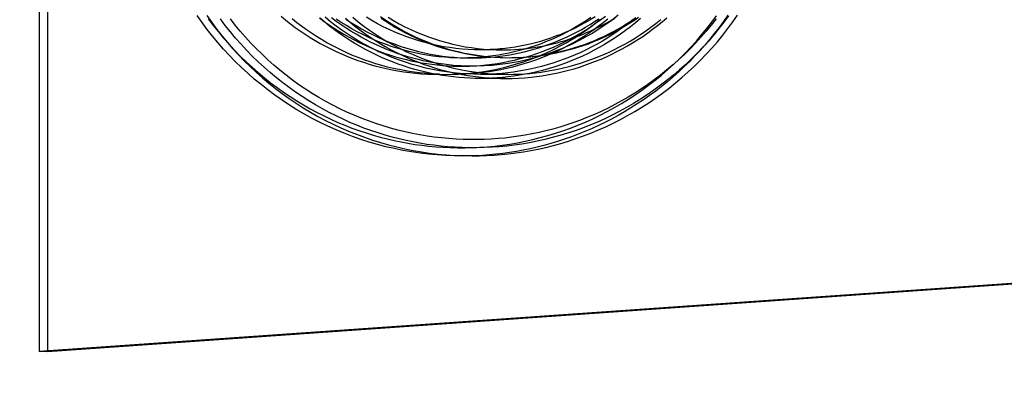
# Model space of a CAD drawing. Units: millimetres. Extents: x -1509 to 5032, y -3587 to 2664.
# Drawn here: x 1689 to 1749, y -2025 to -2002 of the extents above; entities that cross this region are included whole.
import ezdxf

# ---------------------------------------------------------------- set-up
doc = ezdxf.new("R2010")
doc.units = ezdxf.units.MM
doc.layers.add('размер', color=92, linetype='Continuous', lineweight=15)
doc.dimstyles.new('Размер М1.1', dxfattribs={"dimtxt": 300, "dimasz": 200, "dimexe": 1, "dimexo": 1, "dimgap": 50, "dimtad": 1, "dimdec": 0, "dimzin": 0, "dimtxsty": 'Standard', "dimcen": 2.5, "dimazin": 0, "dimtfac": 1, "dimtmove": 0, "dimatfit": 3, "dimfxl": 1, "dimtzin": 0, "dimarcsym": 0})

# ---------------------------------------------------------------- blocks, each defined once
blk = doc.blocks.new('*D12')
at = {"layer": 'Defpoints', "color": 0, "transparency": 16777216}
for p in [(1735.437, -187.379), (-1112.137, -3587.309), (1735.437, -3587.309)]:
    blk.add_point(p, dxfattribs=at)
at = {"layer": 'размер', "color": 0, "lineweight": -2, "transparency": 16777216}
for p, q in [((1734.437, -187.379), (-1113.137, -187.379)), ((-1112.137, -387.379), (-1112.137, -3387.309)), ((1734.437, -3587.309), (-1113.137, -3587.309))]:
    blk.add_line(p, q, dxfattribs=at)
at = {"layer": 'размер', "color": 0, "transparency": 16777216}
for points in [[(-1145.47, -387.379), (-1078.804, -387.379), (-1112.137, -187.379)], [(-1145.47, -3387.309), (-1078.804, -3387.309), (-1112.137, -3587.309)]]:
    blk.add_solid(points, dxfattribs=at)
at = {"layer": 'размер', "color": 0, "transparency": 16777216, "insert": (-1312.137, -1887.344), "char_height": 300, "attachment_point": 5, "rotation": 90}
blk.add_mtext('3400', dxfattribs=at)

msp = doc.modelspace()

# ---------------------------------------------------------------- linework, layer by layer
at = {"lineweight": 30}
for points in [[(1690.069, -1752.376), (1690.069, -2022.312)], [(1690.576, -1752.376), (1690.576, -2022.312)], [(1716.01, -2010.344), (1715.493, -2010.337), (1714.975, -2010.317), (1714.454, -2010.282), (1713.932, -2010.233), (1713.409, -2010.17), (1712.886, -2010.093), (1712.363, -2010.001), (1711.841, -2009.895), (1711.321, -2009.774), (1710.802, -2009.638), (1710.287, -2009.488), (1709.774, -2009.324), (1709.266, -2009.146), (1708.762, -2008.953), (1708.262, -2008.746), (1707.769, -2008.526), (1707.282, -2008.292), (1706.801, -2008.044), (1706.327, -2007.784), (1705.862, -2007.511), (1705.404, -2007.226), (1704.955, -2006.929), (1704.515, -2006.621), (1704.085, -2006.301), (1703.664, -2005.971), (1703.254, -2005.63), (1702.855, -2005.28), (1702.466, -2004.921), (1702.089, -2004.553), (1701.723, -2004.176), (1701.369, -2003.793), (1701.026, -2003.401), (1700.694, -2003.002), (1700.371, -2002.591), (1700.057, -2002.169), (1699.752, -2001.738)], [(1700.342, -2001.738), (1700.647, -2002.169), (1700.961, -2002.591), (1701.284, -2003.002), (1701.616, -2003.401), (1701.946, -2003.779), (1702.287, -2004.149), (1702.639, -2004.513), (1703.002, -2004.869), (1703.375, -2005.217), (1703.758, -2005.556), (1704.151, -2005.887), (1704.554, -2006.208), (1704.966, -2006.519), (1705.387, -2006.82), (1705.817, -2007.111), (1706.255, -2007.391), (1706.7, -2007.659), (1707.153, -2007.916), (1707.613, -2008.161), (1708.08, -2008.394), (1708.552, -2008.614), (1709.03, -2008.822), (1709.513, -2009.016), (1710.001, -2009.198), (1710.492, -2009.367), (1710.987, -2009.522), (1711.485, -2009.664), (1711.985, -2009.792), (1712.487, -2009.907), (1712.991, -2010.008), (1713.495, -2010.096), (1713.999, -2010.17), (1714.504, -2010.231), (1715.007, -2010.279), (1715.51, -2010.314), (1716.01, -2010.335)], [(1700.436, -2001.948), (1700.738, -2002.35), (1701.051, -2002.743), (1701.373, -2003.128), (1701.704, -2003.504), (1702.045, -2003.871), (1702.394, -2004.228), (1702.751, -2004.576), (1703.117, -2004.913), (1703.489, -2005.24), (1703.869, -2005.556), (1704.255, -2005.861), (1704.648, -2006.155), (1705.046, -2006.438), (1705.449, -2006.709), (1705.857, -2006.969), (1706.269, -2007.218), (1706.686, -2007.455), (1707.105, -2007.68), (1707.527, -2007.893), (1707.952, -2008.095), (1708.379, -2008.285), (1708.808, -2008.463), (1709.237, -2008.63), (1709.668, -2008.785), (1710.099, -2008.929), (1710.529, -2009.062), (1710.959, -2009.184), (1711.389, -2009.294), (1711.817, -2009.394), (1712.244, -2009.483), (1712.669, -2009.562), (1713.091, -2009.631), (1713.515, -2009.69), (1713.945, -2009.74), (1714.378, -2009.78), (1714.817, -2009.811), (1715.26, -2009.832), (1715.706, -2009.843), (1716.156, -2009.843), (1716.61, -2009.832), (1717.066, -2009.81), (1717.526, -2009.778), (1717.987, -2009.733), (1718.45, -2009.678), (1718.915, -2009.61), (1719.38, -2009.53), (1719.846, -2009.439), (1720.313, -2009.335), (1720.779, -2009.219), (1721.244, -2009.091), (1721.708, -2008.95), (1722.171, -2008.797), (1722.631, -2008.632), (1723.088, -2008.454), (1723.543, -2008.263), (1723.994, -2008.061), (1724.44, -2007.846), (1724.882, -2007.619), (1725.319, -2007.381), (1725.751, -2007.13), (1726.177, -2006.868), (1726.596, -2006.595), (1727.008, -2006.311), (1727.413, -2006.016), (1727.811, -2005.71), (1728.2, -2005.394), (1728.581, -2005.068), (1728.953, -2004.733), (1729.315, -2004.389), (1729.669, -2004.036), (1730.012, -2003.675), (1730.346, -2003.305), (1730.669, -2002.928), (1730.982, -2002.544), (1731.283, -2002.154), (1731.574, -2001.757)], [(1732.312, -2001.757), (1732.021, -2002.154), (1731.719, -2002.544), (1731.406, -2002.928), (1731.083, -2003.305), (1730.75, -2003.675), (1730.406, -2004.036), (1730.053, -2004.389), (1729.69, -2004.733), (1729.318, -2005.068), (1728.937, -2005.394), (1728.548, -2005.71), (1728.151, -2006.016), (1727.746, -2006.311), (1727.333, -2006.595), (1726.914, -2006.868), (1726.488, -2007.13), (1726.057, -2007.381), (1725.62, -2007.619), (1725.178, -2007.846), (1724.731, -2008.061), (1724.28, -2008.263), (1723.826, -2008.454), (1723.368, -2008.632), (1722.908, -2008.797), (1722.446, -2008.95), (1721.982, -2009.091), (1721.516, -2009.219), (1721.05, -2009.335), (1720.584, -2009.439), (1720.118, -2009.53), (1719.652, -2009.61), (1719.188, -2009.678), (1718.724, -2009.733), (1718.263, -2009.778), (1717.804, -2009.81), (1717.347, -2009.832), (1716.894, -2009.843), (1716.444, -2009.843), (1715.997, -2009.832), (1715.554, -2009.811), (1715.116, -2009.78), (1714.682, -2009.74), (1714.253, -2009.69), (1713.829, -2009.631), (1713.406, -2009.562), (1712.981, -2009.483), (1712.555, -2009.394), (1712.126, -2009.294), (1711.697, -2009.184), (1711.267, -2009.062), (1710.836, -2008.929), (1710.405, -2008.785), (1709.975, -2008.63), (1709.545, -2008.463), (1709.117, -2008.285), (1708.69, -2008.095), (1708.265, -2007.893), (1707.843, -2007.68), (1707.423, -2007.455), (1707.007, -2007.218), (1706.595, -2006.969), (1706.187, -2006.709), (1705.783, -2006.438), (1705.385, -2006.155), (1704.993, -2005.861), (1704.607, -2005.556), (1704.227, -2005.24), (1703.854, -2004.913), (1703.489, -2004.576), (1703.131, -2004.228), (1702.782, -2003.871), (1702.442, -2003.504), (1702.11, -2003.128), (1701.788, -2002.743), (1701.476, -2002.35), (1701.173, -2001.948)], [(1731.561, -2001.938), (1731.259, -2002.324), (1730.948, -2002.702), (1730.627, -2003.071), (1730.296, -2003.432), (1729.958, -2003.783), (1729.61, -2004.125), (1729.255, -2004.457), (1728.892, -2004.78), (1728.522, -2005.092), (1728.145, -2005.393), (1727.762, -2005.684), (1727.372, -2005.964), (1726.978, -2006.233), (1726.578, -2006.491), (1726.174, -2006.737), (1725.765, -2006.972), (1725.353, -2007.196), (1724.938, -2007.408), (1724.52, -2007.609), (1724.1, -2007.798), (1723.677, -2007.975), (1723.253, -2008.141), (1722.829, -2008.296), (1722.403, -2008.439), (1721.978, -2008.571), (1721.552, -2008.693), (1721.127, -2008.803), (1720.703, -2008.902), (1720.28, -2008.991), (1719.859, -2009.069), (1719.44, -2009.137), (1719.023, -2009.195), (1718.609, -2009.243), (1718.193, -2009.282), (1717.773, -2009.311), (1717.349, -2009.332), (1716.921, -2009.342), (1716.489, -2009.343), (1716.054, -2009.334), (1715.616, -2009.314), (1715.175, -2009.283), (1714.732, -2009.242), (1714.286, -2009.19), (1713.839, -2009.127), (1713.391, -2009.052), (1712.941, -2008.965), (1712.491, -2008.867), (1712.042, -2008.758), (1711.592, -2008.636), (1711.144, -2008.503), (1710.696, -2008.357), (1710.251, -2008.2), (1709.807, -2008.03), (1709.366, -2007.849), (1708.929, -2007.655), (1708.495, -2007.45), (1708.065, -2007.233), (1707.639, -2007.004), (1707.218, -2006.764), (1706.803, -2006.512), (1706.394, -2006.249), (1705.991, -2005.976), (1705.595, -2005.691), (1705.206, -2005.396), (1704.824, -2005.091), (1704.451, -2004.776), (1704.086, -2004.451), (1703.729, -2004.117), (1703.381, -2003.775), (1703.043, -2003.424), (1702.714, -2003.064), (1702.396, -2002.697), (1702.087, -2002.323), (1701.789, -2001.942)], [(1704.902, -2001.786), (1705.185, -2002.02), (1705.473, -2002.246), (1705.765, -2002.465), (1706.063, -2002.677), (1706.365, -2002.881), (1706.671, -2003.077), (1706.982, -2003.265), (1707.297, -2003.446), (1707.616, -2003.619), (1707.939, -2003.784), (1708.265, -2003.94), (1708.595, -2004.089), (1708.929, -2004.23), (1709.265, -2004.363), (1709.605, -2004.488), (1709.948, -2004.604), (1710.293, -2004.712), (1710.641, -2004.812), (1710.992, -2004.903), (1711.344, -2004.986), (1711.699, -2005.061), (1712.056, -2005.127), (1712.415, -2005.184), (1712.776, -2005.233), (1713.138, -2005.272), (1713.502, -2005.304), (1713.866, -2005.326), (1714.232, -2005.339), (1714.599, -2005.344)], [(1714.596, -2005.337), (1714.286, -2005.324), (1713.977, -2005.305), (1713.668, -2005.279), (1713.36, -2005.247), (1713.053, -2005.209), (1712.746, -2005.164), (1712.44, -2005.113), (1712.135, -2005.055), (1711.775, -2004.979), (1711.417, -2004.894), (1711.062, -2004.8), (1710.71, -2004.698), (1710.363, -2004.587), (1710.018, -2004.468), (1709.676, -2004.341), (1709.338, -2004.206), (1709.003, -2004.062), (1708.672, -2003.911), (1708.343, -2003.75), (1708.018, -2003.582), (1707.696, -2003.405), (1707.378, -2003.219), (1707.063, -2003.025), (1706.754, -2002.824), (1706.451, -2002.617), (1706.154, -2002.402), (1705.863, -2002.18), (1705.577, -2001.952)], [(1707.25, -2001.882), (1707.542, -2002.101), (1707.838, -2002.311), (1708.138, -2002.513), (1708.441, -2002.706), (1708.748, -2002.891), (1709.057, -2003.067), (1709.369, -2003.235), (1709.684, -2003.393), (1709.999, -2003.543), (1710.317, -2003.685), (1710.636, -2003.817), (1710.955, -2003.941), (1711.275, -2004.057), (1711.595, -2004.164), (1711.916, -2004.262), (1712.235, -2004.353), (1712.555, -2004.435), (1712.873, -2004.509), (1713.191, -2004.576), (1713.506, -2004.634), (1713.821, -2004.685), (1714.136, -2004.729), (1714.455, -2004.766), (1714.778, -2004.797), (1715.104, -2004.819), (1715.433, -2004.835), (1715.765, -2004.843), (1716.1, -2004.843), (1716.437, -2004.835), (1716.777, -2004.819), (1717.118, -2004.795), (1717.461, -2004.762), (1717.805, -2004.72), (1718.151, -2004.67), (1718.497, -2004.611), (1718.844, -2004.543), (1719.191, -2004.466), (1719.537, -2004.379), (1719.883, -2004.284), (1720.228, -2004.179), (1720.572, -2004.065), (1720.914, -2003.942), (1721.254, -2003.81), (1721.592, -2003.669), (1721.928, -2003.518), (1722.26, -2003.358), (1722.588, -2003.19), (1722.913, -2003.012), (1723.234, -2002.826), (1723.551, -2002.631), (1723.863, -2002.428), (1724.169, -2002.217), (1724.47, -2001.997), (1724.766, -2001.77)], [(1717.116, -2005.594), (1716.79, -2005.59), (1716.462, -2005.58), (1716.131, -2005.561), (1715.798, -2005.536), (1715.463, -2005.502), (1715.126, -2005.461), (1714.788, -2005.411), (1714.448, -2005.353), (1714.108, -2005.288), (1713.767, -2005.213), (1713.426, -2005.13), (1713.084, -2005.039), (1712.743, -2004.939), (1712.402, -2004.83), (1712.062, -2004.712), (1711.724, -2004.586), (1711.387, -2004.451), (1711.051, -2004.307), (1710.718, -2004.154), (1710.387, -2003.992), (1710.059, -2003.822), (1709.734, -2003.643), (1709.413, -2003.455), (1709.096, -2003.259), (1708.782, -2003.055), (1708.473, -2002.842), (1708.169, -2002.621), (1707.87, -2002.392), (1707.576, -2002.156), (1707.288, -2001.912)], [(1717.116, -2005.344), (1716.701, -2005.338), (1716.284, -2005.32), (1715.865, -2005.29), (1715.445, -2005.248), (1715.023, -2005.194), (1714.602, -2005.127), (1714.181, -2005.047), (1713.761, -2004.955), (1713.342, -2004.851), (1712.925, -2004.733), (1712.511, -2004.603), (1712.1, -2004.461), (1711.692, -2004.306), (1711.289, -2004.138), (1710.89, -2003.959), (1710.496, -2003.768), (1710.109, -2003.565), (1709.727, -2003.351), (1709.352, -2003.126), (1708.984, -2002.89), (1708.624, -2002.644), (1708.272, -2002.387), (1707.929, -2002.122), (1707.594, -2001.846)], [(1722.223, -2003.714), (1721.983, -2003.814), (1721.742, -2003.908), (1721.5, -2003.998), (1721.257, -2004.083), (1721.013, -2004.164), (1720.769, -2004.24), (1720.524, -2004.312), (1720.279, -2004.378), (1720.033, -2004.44), (1719.787, -2004.498), (1719.542, -2004.551), (1719.296, -2004.599), (1719.05, -2004.643), (1718.805, -2004.683), (1718.316, -2004.749), (1717.829, -2004.797), (1717.346, -2004.828), (1716.867, -2004.843), (1716.393, -2004.841), (1715.924, -2004.824), (1715.462, -2004.792), (1715.006, -2004.746), (1714.558, -2004.685), (1714.244, -2004.634), (1713.928, -2004.576), (1713.611, -2004.509), (1713.292, -2004.435), (1712.973, -2004.353), (1712.653, -2004.262), (1712.333, -2004.164), (1712.013, -2004.057), (1711.693, -2003.941), (1711.373, -2003.817), (1711.054, -2003.685), (1710.737, -2003.543), (1710.421, -2003.393), (1710.107, -2003.235), (1709.795, -2003.067), (1709.486, -2002.891), (1709.179, -2002.706), (1708.876, -2002.513), (1708.576, -2002.311), (1708.28, -2002.101), (1707.988, -2001.882)], [(1716.01, -2004.344), (1715.648, -2004.339), (1715.285, -2004.325), (1714.921, -2004.301), (1714.555, -2004.266), (1714.189, -2004.222), (1713.823, -2004.168), (1713.457, -2004.104), (1713.092, -2004.029), (1712.727, -2003.945), (1712.364, -2003.85), (1712.004, -2003.745), (1711.645, -2003.63), (1711.289, -2003.505), (1710.936, -2003.37), (1710.587, -2003.225), (1710.241, -2003.071), (1709.9, -2002.907), (1709.564, -2002.734), (1709.232, -2002.552), (1708.906, -2002.361), (1708.586, -2002.162), (1708.271, -2001.954)], [(1708.836, -2001.912), (1709.125, -2002.156), (1709.418, -2002.392), (1709.718, -2002.621), (1710.022, -2002.842), (1710.331, -2003.055), (1710.644, -2003.259), (1710.962, -2003.455), (1711.283, -2003.643), (1711.608, -2003.822), (1711.936, -2003.992), (1712.267, -2004.154), (1712.6, -2004.307), (1712.935, -2004.451), (1713.272, -2004.586), (1713.611, -2004.712), (1713.951, -2004.83), (1714.292, -2004.939), (1714.633, -2005.039), (1714.974, -2005.13), (1715.316, -2005.213), (1715.657, -2005.288), (1715.997, -2005.353), (1716.336, -2005.411), (1716.675, -2005.461), (1717.011, -2005.502), (1717.346, -2005.536), (1717.679, -2005.561), (1718.01, -2005.58), (1718.339, -2005.59), (1718.665, -2005.594)], [(1708.861, -2001.954), (1709.176, -2002.162), (1709.496, -2002.361), (1709.822, -2002.552), (1710.154, -2002.734), (1710.49, -2002.907), (1710.831, -2003.071), (1711.177, -2003.225), (1711.526, -2003.37), (1711.879, -2003.505), (1712.235, -2003.63), (1712.594, -2003.745), (1712.954, -2003.85), (1713.317, -2003.945), (1713.682, -2004.029), (1714.047, -2004.104), (1714.413, -2004.168), (1714.779, -2004.222), (1715.145, -2004.266), (1715.511, -2004.301), (1715.875, -2004.325), (1716.238, -2004.339), (1716.6, -2004.344)], [(1709.29, -2001.846), (1709.625, -2002.122), (1709.969, -2002.387), (1710.321, -2002.644), (1710.681, -2002.89), (1711.048, -2003.126), (1711.423, -2003.351), (1711.805, -2003.565), (1712.193, -2003.768), (1712.586, -2003.959), (1712.985, -2004.138), (1713.389, -2004.306), (1713.796, -2004.461), (1714.207, -2004.603), (1714.622, -2004.733), (1715.039, -2004.851), (1715.457, -2004.955), (1715.877, -2005.047), (1716.298, -2005.127), (1716.72, -2005.194), (1717.141, -2005.248), (1717.561, -2005.29), (1717.98, -2005.32), (1718.397, -2005.338), (1718.812, -2005.344)], [(1717.116, -2003.844), (1716.743, -2003.839), (1716.367, -2003.823), (1715.99, -2003.796), (1715.612, -2003.758), (1715.233, -2003.709), (1714.854, -2003.649), (1714.475, -2003.577), (1714.097, -2003.494), (1713.72, -2003.4), (1713.345, -2003.294), (1712.972, -2003.177), (1712.602, -2003.049), (1712.235, -2002.909), (1711.872, -2002.759), (1711.513, -2002.598), (1711.158, -2002.426), (1710.809, -2002.243), (1710.466, -2002.05), (1710.129, -2001.848)], [(1718.872, -2004.344), (1718.486, -2004.337), (1718.098, -2004.319), (1717.709, -2004.29), (1717.318, -2004.249), (1716.927, -2004.197), (1716.536, -2004.133), (1716.144, -2004.058), (1715.754, -2003.971), (1715.365, -2003.873), (1714.978, -2003.762), (1714.594, -2003.64), (1714.212, -2003.507), (1713.833, -2003.362), (1713.459, -2003.206), (1713.089, -2003.038), (1712.723, -2002.86), (1712.363, -2002.671), (1712.009, -2002.471), (1711.661, -2002.261), (1711.32, -2002.041), (1710.986, -2001.812)], [(1726.644, -2001.889), (1726.384, -2002.065), (1726.118, -2002.237), (1725.846, -2002.403), (1725.568, -2002.565), (1725.284, -2002.721), (1724.994, -2002.871), (1724.699, -2003.016), (1724.398, -2003.154), (1724.092, -2003.286), (1723.781, -2003.412), (1723.465, -2003.53), (1723.145, -2003.641), (1722.819, -2003.745), (1722.49, -2003.841), (1722.157, -2003.929), (1721.82, -2004.01), (1721.479, -2004.082), (1721.136, -2004.145), (1720.789, -2004.201), (1720.44, -2004.247), (1720.089, -2004.284), (1719.736, -2004.313), (1719.381, -2004.332), (1719.026, -2004.342), (1718.669, -2004.343), (1718.312, -2004.335), (1717.955, -2004.317), (1717.597, -2004.29), (1717.241, -2004.253), (1716.885, -2004.208), (1716.531, -2004.153), (1716.178, -2004.088), (1715.828, -2004.015), (1715.48, -2003.932), (1715.134, -2003.841), (1714.791, -2003.741), (1714.452, -2003.632), (1714.117, -2003.514), (1713.785, -2003.389), (1713.458, -2003.255), (1713.135, -2003.113), (1712.817, -2002.963), (1712.504, -2002.807), (1712.196, -2002.642), (1711.894, -2002.471), (1711.598, -2002.293), (1711.307, -2002.109), (1711.023, -2001.919)], [(1711.456, -2001.848), (1711.793, -2002.05), (1712.137, -2002.243), (1712.486, -2002.426), (1712.84, -2002.598), (1713.199, -2002.759), (1713.562, -2002.909), (1713.929, -2003.049), (1714.299, -2003.177), (1714.672, -2003.294), (1715.047, -2003.4), (1715.424, -2003.494), (1715.802, -2003.577), (1716.181, -2003.649), (1716.56, -2003.709), (1716.939, -2003.758), (1717.317, -2003.796), (1717.695, -2003.823), (1718.07, -2003.839), (1718.444, -2003.844)], [(1715.01, -2005.344), (1715.378, -2005.339), (1715.745, -2005.326), (1716.11, -2005.303), (1716.474, -2005.272), (1716.836, -2005.232), (1717.197, -2005.183), (1717.556, -2005.125), (1717.914, -2005.059), (1718.271, -2004.984), (1718.626, -2004.9), (1718.979, -2004.807), (1719.331, -2004.705), (1719.682, -2004.594), (1720.031, -2004.475), (1720.376, -2004.346), (1720.718, -2004.21), (1721.055, -2004.066), (1721.388, -2003.914), (1721.716, -2003.754), (1722.041, -2003.586), (1722.36, -2003.41), (1722.676, -2003.227), (1722.987, -2003.036), (1723.294, -2002.836), (1723.597, -2002.629), (1723.896, -2002.414), (1724.19, -2002.191), (1724.478, -2001.96)], [(1724.915, -2001.96), (1724.627, -2002.191), (1724.334, -2002.414), (1724.036, -2002.629), (1723.733, -2002.836), (1723.427, -2003.036), (1723.116, -2003.227), (1722.801, -2003.41), (1722.482, -2003.586), (1722.159, -2003.754), (1721.831, -2003.914), (1721.499, -2004.066), (1721.162, -2004.21), (1720.822, -2004.346), (1720.477, -2004.475), (1720.128, -2004.594), (1719.778, -2004.705), (1719.427, -2004.807), (1719.074, -2004.9), (1718.72, -2004.984), (1718.364, -2005.059), (1718.007, -2005.125), (1717.648, -2005.183), (1717.288, -2005.232), (1716.927, -2005.272), (1716.564, -2005.303), (1716.199, -2005.326), (1715.833, -2005.339), (1715.466, -2005.344)], [(1732.276, -2001.726), (1732.014, -2002.099), (1731.743, -2002.467), (1731.463, -2002.829), (1731.174, -2003.186), (1730.877, -2003.537), (1730.572, -2003.881), (1730.258, -2004.218), (1729.936, -2004.548), (1729.606, -2004.871), (1729.269, -2005.186), (1728.925, -2005.493), (1728.573, -2005.792), (1728.215, -2006.083), (1727.851, -2006.365), (1727.481, -2006.638), (1727.104, -2006.902), (1726.723, -2007.157), (1726.336, -2007.403), (1725.944, -2007.639), (1725.549, -2007.865), (1725.149, -2008.082), (1724.745, -2008.288), (1724.338, -2008.485), (1723.928, -2008.672), (1723.515, -2008.849), (1723.1, -2009.015), (1722.683, -2009.172), (1722.264, -2009.318), (1721.844, -2009.454), (1721.423, -2009.581), (1721.002, -2009.697), (1720.58, -2009.803), (1720.158, -2009.899), (1719.737, -2009.986), (1719.316, -2010.063), (1718.896, -2010.13), (1718.478, -2010.188), (1718.061, -2010.236), (1717.646, -2010.275), (1717.233, -2010.306), (1716.823, -2010.327), (1716.415, -2010.34), (1716.01, -2010.344)], [(1723.882, -2001.862), (1723.587, -2002.062), (1723.288, -2002.254), (1722.985, -2002.438), (1722.679, -2002.613), (1722.37, -2002.78), (1722.057, -2002.938), (1721.743, -2003.088), (1721.426, -2003.229), (1721.107, -2003.361), (1720.787, -2003.485), (1720.465, -2003.599), (1720.143, -2003.706), (1719.82, -2003.804), (1719.497, -2003.893), (1719.174, -2003.974), (1718.851, -2004.046), (1718.53, -2004.11), (1718.209, -2004.166), (1717.889, -2004.214), (1717.571, -2004.255), (1717.254, -2004.287), (1716.94, -2004.312), (1716.627, -2004.33), (1716.317, -2004.34), (1716.01, -2004.344)], [(1716.6, -2010.344), (1717.039, -2010.339), (1717.482, -2010.324), (1717.928, -2010.299), (1718.377, -2010.263), (1718.829, -2010.216), (1719.284, -2010.159), (1719.741, -2010.09), (1720.199, -2010.01), (1720.659, -2009.918), (1721.12, -2009.815), (1721.581, -2009.699), (1722.043, -2009.572), (1722.504, -2009.432), (1722.964, -2009.28), (1723.424, -2009.116), (1723.881, -2008.94), (1724.337, -2008.751), (1724.789, -2008.549), (1725.239, -2008.336), (1725.685, -2008.11), (1726.127, -2007.871), (1726.565, -2007.621), (1726.997, -2007.358), (1727.424, -2007.084), (1727.845, -2006.798), (1728.26, -2006.5), (1728.668, -2006.191), (1729.068, -2005.871), (1729.461, -2005.54), (1729.845, -2005.199), (1730.221, -2004.847), (1730.587, -2004.486), (1730.945, -2004.115), (1731.292, -2003.735), (1731.63, -2003.347), (1731.957, -2002.95), (1732.274, -2002.545), (1732.579, -2002.133), (1732.874, -2001.714)], [(1716.6, -2004.344), (1716.883, -2004.341), (1717.169, -2004.332), (1717.456, -2004.317), (1717.745, -2004.296), (1718.036, -2004.268), (1718.328, -2004.235), (1718.62, -2004.194), (1718.914, -2004.147), (1719.209, -2004.093), (1719.504, -2004.033), (1719.799, -2003.965), (1720.094, -2003.891), (1720.389, -2003.81), (1720.684, -2003.721), (1720.978, -2003.626), (1721.271, -2003.523), (1721.563, -2003.414), (1721.853, -2003.297), (1722.142, -2003.174), (1722.429, -2003.043), (1722.714, -2002.905), (1722.997, -2002.76), (1723.277, -2002.609), (1723.554, -2002.45), (1723.828, -2002.285), (1724.099, -2002.113), (1724.366, -2001.935)], [(1724.134, -2001.829), (1723.843, -2002.006), (1723.547, -2002.175), (1723.249, -2002.336), (1722.948, -2002.488), (1722.644, -2002.633), (1722.338, -2002.769), (1722.031, -2002.896), (1721.722, -2003.015), (1721.412, -2003.126), (1721.101, -2003.229), (1720.79, -2003.323), (1720.479, -2003.409), (1720.167, -2003.487), (1719.856, -2003.557), (1719.546, -2003.619), (1719.236, -2003.673), (1718.928, -2003.719), (1718.621, -2003.758), (1718.316, -2003.789), (1718.013, -2003.813), (1717.711, -2003.83), (1717.413, -2003.841), (1717.116, -2003.844)], [(1726.922, -2001.931), (1726.623, -2002.183), (1726.318, -2002.427), (1726.007, -2002.663), (1725.691, -2002.89), (1725.37, -2003.108), (1725.044, -2003.317), (1724.714, -2003.518), (1724.381, -2003.709), (1724.044, -2003.89), (1723.704, -2004.063), (1723.361, -2004.226), (1723.015, -2004.379), (1722.668, -2004.523), (1722.319, -2004.658), (1721.969, -2004.783), (1721.618, -2004.899), (1721.266, -2005.005), (1720.915, -2005.102), (1720.563, -2005.19), (1720.211, -2005.269), (1719.861, -2005.339), (1719.511, -2005.4), (1719.163, -2005.453), (1718.816, -2005.497), (1718.471, -2005.532), (1718.129, -2005.56), (1717.789, -2005.579), (1717.451, -2005.59), (1717.116, -2005.594)], [(1726.467, -2001.989), (1726.167, -2002.229), (1725.861, -2002.461), (1725.55, -2002.684), (1725.235, -2002.899), (1724.914, -2003.105), (1724.59, -2003.302), (1724.262, -2003.489), (1723.93, -2003.668), (1723.596, -2003.838), (1723.258, -2003.998), (1722.919, -2004.149), (1722.577, -2004.291), (1722.234, -2004.423), (1721.89, -2004.546), (1721.544, -2004.66), (1721.198, -2004.765), (1720.852, -2004.86), (1720.506, -2004.947), (1720.161, -2005.025), (1719.816, -2005.094), (1719.472, -2005.154), (1719.129, -2005.205), (1718.788, -2005.248), (1718.449, -2005.283), (1718.112, -2005.31), (1717.778, -2005.329), (1717.445, -2005.34), (1717.116, -2005.344)], [(1718.444, -2003.844), (1718.696, -2003.842), (1718.951, -2003.834), (1719.206, -2003.822), (1719.463, -2003.805), (1719.721, -2003.782), (1719.98, -2003.754), (1720.239, -2003.721), (1720.5, -2003.683), (1720.76, -2003.639), (1721.022, -2003.59), (1721.283, -2003.535), (1721.544, -2003.475), (1721.805, -2003.409), (1722.066, -2003.338), (1722.326, -2003.261), (1722.586, -2003.178), (1722.845, -2003.089), (1723.103, -2002.995), (1723.359, -2002.896), (1723.615, -2002.79), (1723.868, -2002.68), (1724.12, -2002.563), (1724.37, -2002.441), (1724.618, -2002.314), (1724.864, -2002.181), (1725.108, -2002.042), (1725.348, -2001.899)], [(1718.812, -2005.344), (1719.142, -2005.34), (1719.474, -2005.329), (1719.808, -2005.31), (1720.145, -2005.283), (1720.485, -2005.248), (1720.826, -2005.205), (1721.168, -2005.154), (1721.512, -2005.094), (1721.857, -2005.025), (1722.202, -2004.947), (1722.549, -2004.86), (1722.895, -2004.765), (1723.241, -2004.66), (1723.586, -2004.546), (1723.93, -2004.423), (1724.273, -2004.291), (1724.615, -2004.149), (1724.955, -2003.998), (1725.292, -2003.838), (1725.626, -2003.668), (1725.958, -2003.489), (1726.286, -2003.302), (1726.611, -2003.105), (1726.931, -2002.899), (1727.247, -2002.684), (1727.557, -2002.461), (1727.863, -2002.229), (1728.163, -2001.989)], [(1726.8, -2001.862), (1726.505, -2002.062), (1726.206, -2002.254), (1725.903, -2002.438), (1725.597, -2002.613), (1725.288, -2002.78), (1724.975, -2002.938), (1724.661, -2003.088), (1724.344, -2003.229), (1724.025, -2003.361), (1723.705, -2003.485), (1723.383, -2003.599), (1723.061, -2003.706), (1722.738, -2003.804), (1722.415, -2003.893), (1722.092, -2003.974), (1721.769, -2004.046), (1721.448, -2004.11), (1721.127, -2004.166), (1720.807, -2004.214), (1720.489, -2004.255), (1720.172, -2004.287), (1719.858, -2004.312), (1719.545, -2004.33), (1719.235, -2004.34), (1718.928, -2004.344)], [(1720.218, -2005.513), (1720.542, -2005.475), (1720.867, -2005.43), (1721.195, -2005.378), (1721.524, -2005.318), (1721.853, -2005.249), (1722.184, -2005.173), (1722.515, -2005.089), (1722.847, -2004.996), (1723.179, -2004.895), (1723.511, -2004.786), (1723.842, -2004.668), (1724.172, -2004.541), (1724.501, -2004.406), (1724.829, -2004.262), (1725.155, -2004.11), (1725.479, -2003.949), (1725.801, -2003.779), (1726.12, -2003.601), (1726.435, -2003.414), (1726.748, -2003.219), (1727.057, -2003.016), (1727.362, -2002.804), (1727.662, -2002.584), (1727.958, -2002.355), (1728.249, -2002.119), (1728.535, -2001.876)], [(1725.559, -2001.725), (1725.181, -2002.018), (1724.792, -2002.297), (1724.395, -2002.563), (1723.99, -2002.815), (1723.578, -2003.053), (1723.159, -2003.277), (1722.734, -2003.486), (1722.304, -2003.68)], [(1718.444, -2003.844), (1717.116, -2003.844)], [(1716.6, -2004.344), (1716.01, -2004.344)], [(1714.599, -2005.344), (1714.805, -2005.343)], [(1714.805, -2005.343), (1715.01, -2005.344)], [(1718.812, -2005.344), (1717.116, -2005.344)], [(1718.665, -2005.594), (1717.116, -2005.594)], [(1718.665, -2005.594), (1719.054, -2005.589), (1719.442, -2005.574), (1719.831, -2005.548), (1720.218, -2005.513)], [(1914.963, -2006.597), (1690.069, -2022.312)], [(1690.576, -2022.312), (1914.963, -2006.601)], [(1690.576, -2022.312), (1690.069, -2022.312)]]:
    msp.add_lwpolyline(points, dxfattribs=at)

# ---------------------------------------------------------------- dimensions: what is measured, and where the dimension line sits
at = {"layer": 'размер'}
dim = msp.add_linear_dim(base=(-1112.137, -3587.309), p1=(1735.437, -187.379), p2=(1735.437, -3587.309), angle=90, text='3400', dimstyle='Размер М1.1', dxfattribs=at)
dim.commit()
dim.dimension.update_dxf_attribs({"geometry": '*D12', "text_midpoint": (-1312.137, -1887.344)})

doc.saveas('drawing.dxf')
